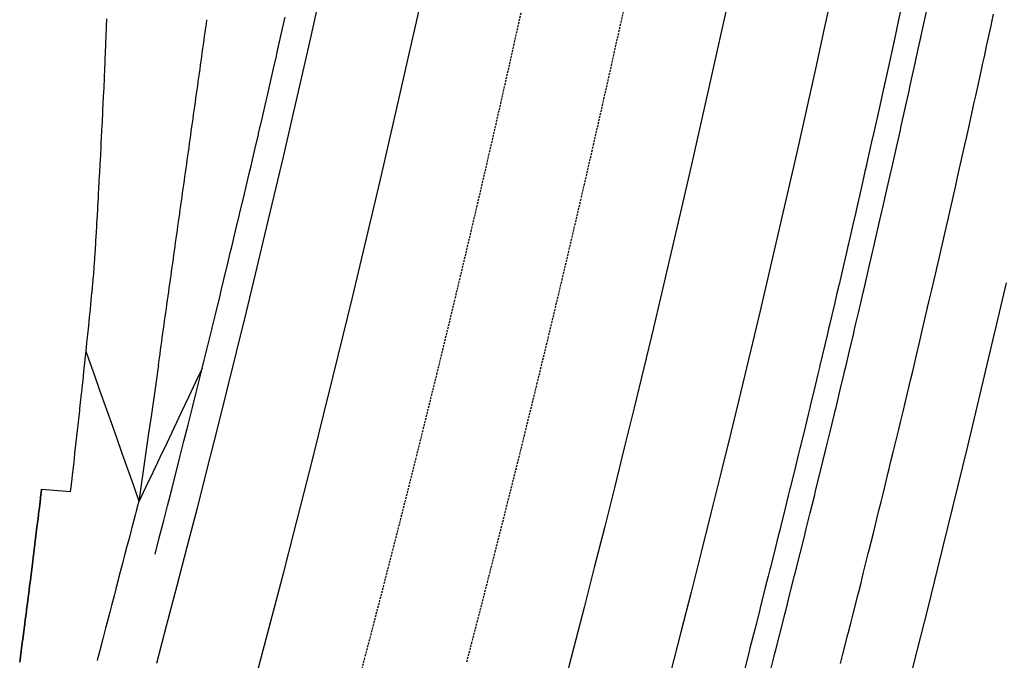
# Model space of a CAD drawing. Extents: x 90657 to 92179, y 164521 to 169130.
# Drawn here: x 91751 to 91869, y 166273 to 166350 of the extents above; entities that cross this region are included whole.
import ezdxf

# ---------------------------------------------------------------- set-up
doc = ezdxf.new("R2010")
doc.units = 0
doc.header["$MEASUREMENT"] = 0
doc.linetypes.add('HIDDEN', pattern=[0.375, 0.25, -0.125])
for name, color, linetype in [('DTM_ROADWAY_DITCH-BOT', 6, 'Continuous'), ('DTM_ROADWAY_DITCH-FOR', 8, 'Continuous'), ('DTM_ROADWAY_EOP', 1, 'Continuous'), ('DTM_ROADWAY_EOS', 3, 'Continuous'), ('DTM_ROADWAY_GRADE-BRK-DIRT', 111, 'Continuous')]:
    doc.layers.add(name, color=color, linetype=linetype)
doc.layers.add('DTM_ROADWAY_EXTERIOR', color=6, linetype='Continuous', lineweight=30)
doc.layers.add('DTM_ROADWAY_LANE', color=2, linetype='HIDDEN', lineweight=25)

msp = doc.modelspace()

# ---------------------------------------------------------------- linework, layer by layer
at = {"layer": 'DTM_ROADWAY_DITCH-BOT', "extrusion": (-0.3953506393480575, 0.107715764796187, 0.9121925158547699), "elevation": -12914.83872725559, "flags": 128}
msp.add_lwpolyline([(-184582.7513512595, 43334.65165569451), (-184583.15103944, 43334.59584047848), (-184583.6470315526, 43334.52727799889), (-184584.1430236651, 43334.45830575736), (-184584.6387529036, 43334.38886316692), (-184585.1347450161, 43334.32030068731), (-184585.6317019589, 43334.25149841594), (-184586.1274311974, 43334.1816460636), (-184586.6234233099, 43334.11308358399), (-184587.1194154225, 43334.04452110436), (-184587.615144661, 43333.97466875199), (-184588.1111367735, 43333.90610627238), (-184588.607128886, 43333.83754379277), (-184589.1028581246, 43333.7681012023), (-184589.5998150673, 43333.69888916907), (-184590.0955443057, 43333.6294465786), (-184590.5915364183, 43333.560884099), (-184591.0875285308, 43333.49232161938), (-184591.5832577694, 43333.42246926701), (-184592.0792498819, 43333.3539067874), (-184592.5752419944, 43333.28534430778), (-184593.0709712329, 43333.21549195542), (-184593.5679281756, 43333.14668968409), (-184594.0639202882, 43333.07812720446), (-184594.5596495267, 43333.00868461399), (-184595.0556416392, 43332.93971237248), (-184595.5513708777, 43332.87026978203), (-184596.0473629903, 43332.8017073024), (-184596.5433551028, 43332.73314482279), (-184597.0390843413, 43332.66329247044), (-184597.536041284, 43332.59449019909), (-184598.0320333966, 43332.52592771947), (-184598.5277626351, 43332.45607536709), (-184599.0237547476, 43332.38751288749), (-184599.5197468602, 43332.31895040785), (-184600.0154760987, 43332.24950781741), (-184600.5114682112, 43332.18053557591), (-184601.0084251539, 43332.11173330455), (-184601.5041543924, 43332.0422907141), (-184602.000146505, 43331.97331847258), (-184602.4958757434, 43331.90387588213), (-184602.991867856, 43331.83531340251), (-184603.4878599685, 43331.76675092287), (-184603.9835892071, 43331.69689857053), (-184604.4795813196, 43331.62833609091), (-184604.9765382623, 43331.55953381957), (-184605.4722675008, 43331.49009122911), (-184605.9682596133, 43331.42111898761), (-184606.4642517259, 43331.35255650798), (-184606.9599809644, 43331.28311391751), (-184607.4559730769, 43331.21414167601), (-184607.9517023154, 43331.14469908553), (-184608.447694428, 43331.07613660592), (-184608.9446513707, 43331.00733433459), (-184609.4403806092, 43330.93748198222), (-184609.9363727217, 43330.86891950261), (-184610.4323648343, 43330.80035702298), (-184610.9280940728, 43330.73050467063), (-184611.4240861853, 43330.66194219101), (-184611.9200782979, 43330.5933797114), (-184612.4158075364, 43330.52393712094), (-184612.9127644791, 43330.45472508769), (-184613.4087565916, 43330.38616260808), (-184613.9044858301, 43330.31672001759), (-184614.4004779427, 43330.24815753799), (-184614.8962071812, 43330.17830518563), (-184615.3921992937, 43330.10974270602), (-184615.8881914062, 43330.04118022641), (-184616.3839206448, 43329.97132787404), (-184616.8808775875, 43329.90252560269), (-184617.3768697, 43329.83396312308), (-184617.8725989385, 43329.7645205326), (-184618.368591051, 43329.6955482911), (-184618.8645831636, 43329.62698581148), (-184619.3603124021, 43329.55754322103), (-184619.8563045147, 43329.48857097951), (-184620.3520337532, 43329.41912838905), (-184620.8489906958, 43329.3503261177), (-184621.3449828084, 43329.28176363809), (-184621.8407120469, 43329.2119112857), (-184622.3367041594, 43329.14334880612), (-184622.832696272, 43329.07478632651), (-184623.3284255105, 43329.00534373602), (-184623.8244176231, 43328.93637149451), (-184624.3204097356, 43328.8678090149)], dxfattribs=at)
at = {"layer": 'DTM_ROADWAY_DITCH-BOT'}
for points in [[(91840.581, 166271.465, 5980.422), (91841.151, 166273.68, 5980.383000000001), (91841.209, 166273.902, 5980.38), (91841.346, 166274.44, 5980.37), (91841.82500000001, 166276.316, 5980.338000000001), (91842.386, 166278.519, 5980.3), (91842.44600000001, 166278.748, 5980.296), (91842.581, 166279.285, 5980.287), (91843.057, 166281.169, 5980.254), (91843.61, 166283.361, 5980.216), (91843.671, 166283.597, 5980.212000000001), (91843.805, 166284.133, 5980.203000000001), (91844.278, 166286.025, 5980.17), (91844.822, 166288.206, 5980.132), (91844.884, 166288.449, 5980.128000000001), (91845.01700000002, 166288.984, 5980.119000000001), (91845.487, 166290.884, 5980.086), (91846.023, 166293.054, 5980.048000000001), (91846.08600000001, 166293.303, 5980.044), (91846.217, 166293.837, 5980.035), (91846.684, 166295.746, 5980.002000000001), (91847.212, 166297.904, 5979.965), (91847.277, 166298.161, 5979.961), (91847.406, 166298.694, 5979.951), (91847.87000000001, 166300.611, 5979.918000000001), (91848.39, 166302.757, 5979.881), (91848.455, 166303.022, 5979.877000000001), (91848.583, 166303.554, 5979.868000000001), (91849.045, 166305.479, 5979.834), (91849.55600000001, 166307.614, 5979.797), (91849.62300000002, 166307.885, 5979.793000000001), (91849.74900000001, 166308.416, 5979.784000000001), (91850.20700000001, 166310.349, 5979.75), (91850.71100000001, 166312.472, 5979.714), (91850.778, 166312.751, 5979.709), (91850.903, 166313.281, 5979.700000000001), (91851.358, 166315.222, 5979.667), (91851.85400000002, 166317.334, 5979.63), (91851.922, 166317.62, 5979.625), (91852.045, 166318.149, 5979.616), (91852.49800000002, 166320.098, 5979.583000000001), (91852.985, 166322.198, 5979.546), (91853.054, 166322.491, 5979.542), (91853.17600000002, 166323.019, 5979.533), (91853.626, 166324.977, 5979.499000000001), (91854.10500000001, 166327.065, 5979.463000000001), (91854.175, 166327.366, 5979.458000000001), (91854.295, 166327.892, 5979.449), (91854.742, 166329.858, 5979.415), (91855.213, 166331.935, 5979.379), (91855.284, 166332.242, 5979.374000000001), (91855.402, 166332.768, 5979.365000000001), (91855.846, 166334.742, 5979.331), (91856.31, 166336.807, 5979.295), (91856.382, 166337.122, 5979.29), (91856.49800000002, 166337.646, 5979.281), (91856.939, 166339.628, 5979.247), (91857.395, 166341.682, 5979.212000000001), (91857.468, 166342.004, 5979.206), (91857.583, 166342.527, 5979.197), (91858.02, 166344.518, 5979.163), (91858.468, 166346.56, 5979.128000000001), (91858.542, 166346.889, 5979.123), (91858.655, 166347.411, 5979.114), (91859.08900000002, 166349.409, 5979.079000000001), (91859.53, 166351.44, 5979.044)], [(91767.20000000001, 166308.583, 5976.070000000001), (91767.171, 166308.376, 5976.079000000001), (91766.886, 166306.396, 5976.167), (91766.602, 166304.416, 5976.255), (91766.31700000001, 166302.437, 5976.343), (91766.03200000002, 166300.457, 5976.431), (91765.74800000002, 166298.477, 5976.519), (91765.463, 166296.498, 5976.608), (91765.179, 166294.518, 5976.696), (91764.894, 166292.538, 5976.784000000001), (91764.871, 166292.375, 5976.791), (91764.736, 166291.861, 5976.8), (91764.536, 166291.096, 5976.813), (91764.405, 166290.6, 5976.821), (91764.20700000001, 166289.846, 5976.835), (91764.01800000001, 166289.125, 5976.847000000001), (91763.897, 166288.666, 5976.855), (91763.678, 166287.831, 5976.87), (91763.501, 166287.154, 5976.882), (91763.39, 166286.731, 5976.889), (91763.151, 166285.818, 5976.905000000001), (91762.985, 166285.185, 5976.917), (91762.883, 166284.797, 5976.924), (91762.62300000002, 166283.805, 5976.941000000001), (91762.469, 166283.216, 5976.952), (91762.376, 166282.862, 5976.958000000001), (91762.09700000001, 166281.793, 5976.978), (91761.955, 166281.248, 5976.987), (91761.871, 166280.927, 5976.993000000001), (91761.57100000001, 166279.783, 5977.014), (91761.44, 166279.281, 5977.024), (91761.364, 166278.992, 5977.029000000001), (91761.046, 166277.773, 5977.052000000001), (91760.92700000001, 166277.315, 5977.060000000001), (91760.86, 166277.057, 5977.065), (91760.522, 166275.764, 5977.089), (91760.413, 166275.349, 5977.097000000001), (91760.35400000002, 166275.122, 5977.101000000001), (91759.99800000002, 166273.756, 5977.127000000001), (91759.901, 166273.384, 5977.134), (91759.85, 166273.186, 5977.138)]]:
    msp.add_polyline3d(points, dxfattribs=at)
at = {"layer": 'DTM_ROADWAY_DITCH-FOR'}
for points in [[(91856.386, 166351.361, 5979.362), (91856.103, 166350.059, 5979.385), (91855.555, 166347.539, 5979.428), (91855.55, 166347.519, 5979.428), (91855.485, 166347.216, 5979.434), (91855.323, 166346.481, 5979.446), (91855.035, 166345.175, 5979.469), (91854.482, 166342.661, 5979.512000000001), (91854.478, 166342.641, 5979.512000000001), (91854.413, 166342.346, 5979.517000000001), (91854.247, 166341.604, 5979.530000000001), (91853.956, 166340.293, 5979.553), (91853.398, 166337.786, 5979.596), (91853.39300000001, 166337.766, 5979.596), (91853.329, 166337.478, 5979.601000000001), (91853.161, 166336.73, 5979.614), (91852.864, 166335.413, 5979.637000000001), (91852.30200000001, 166332.914, 5979.68), (91852.297, 166332.894, 5979.68), (91852.23400000001, 166332.613, 5979.685000000001), (91852.062, 166331.858, 5979.698), (91851.762, 166330.536, 5979.721), (91851.194, 166328.044, 5979.764), (91851.19, 166328.024, 5979.764), (91851.12800000001, 166327.75, 5979.768), (91850.952, 166326.989, 5979.781), (91850.647, 166325.662, 5979.804), (91850.07500000001, 166323.177, 5979.847000000001), (91850.07100000001, 166323.157, 5979.847000000001), (91850.009, 166322.891, 5979.852), (91849.831, 166322.122, 5979.865000000001), (91849.521, 166320.791, 5979.888), (91848.94500000002, 166318.312, 5979.931), (91848.94, 166318.293, 5979.931), (91848.88, 166318.033, 5979.936000000001), (91848.697, 166317.258, 5979.949), (91848.383, 166315.922, 5979.972000000001), (91847.80200000001, 166313.451, 5980.015), (91847.79800000001, 166313.431, 5980.015), (91847.738, 166313.179, 5980.019), (91847.553, 166312.397, 5980.033), (91847.23400000001, 166311.056, 5980.056), (91846.648, 166308.592, 5980.099), (91846.644, 166308.572, 5980.099), (91846.58500000002, 166308.327, 5980.103), (91846.396, 166307.539, 5980.117), (91846.073, 166306.192, 5980.14), (91845.483, 166303.735, 5980.183), (91845.478, 166303.716, 5980.183), (91845.421, 166303.478, 5980.187), (91845.228, 166302.683, 5980.200000000001), (91844.90000000001, 166301.332, 5980.224), (91844.30600000001, 166298.882, 5980.266), (91844.30100000002, 166298.862, 5980.266), (91844.24500000001, 166298.632, 5980.270000000001), (91844.049, 166297.83, 5980.284000000001), (91843.716, 166296.474, 5980.308), (91843.117, 166294.031, 5980.35), (91843.112, 166294.012, 5980.35), (91843.058, 166293.788, 5980.354), (91842.857, 166292.98, 5980.368000000001), (91842.52, 166291.619, 5980.392000000001), (91841.917, 166289.184, 5980.434), (91841.91200000001, 166289.164, 5980.434), (91841.858, 166288.948, 5980.438), (91841.655, 166288.133, 5980.452), (91841.31300000001, 166286.767, 5980.476000000001), (91840.705, 166284.339, 5980.518), (91840.70000000001, 166284.319, 5980.518), (91840.648, 166284.11, 5980.521000000001), (91840.44, 166283.289, 5980.536), (91840.094, 166281.918, 5980.559), (91839.482, 166279.497, 5980.602), (91839.477, 166279.477, 5980.602), (91839.42600000002, 166279.275, 5980.605), (91839.21500000001, 166278.447, 5980.619000000001), (91838.863, 166277.072, 5980.643), (91838.247, 166274.658, 5980.685000000001), (91838.242, 166274.638, 5980.685000000001), (91838.19200000001, 166274.443, 5980.689), (91837.977, 166273.609, 5980.703000000001), (91837.621, 166272.228, 5980.727)], [(91849.12800000001, 166272.808, 5982.35), (91849.413, 166273.926, 5982.331), (91850.02, 166276.303, 5982.29), (91850.087, 166276.567, 5982.285), (91850.363, 166277.657, 5982.266), (91850.645, 166278.772, 5982.247), (91851.247, 166281.154, 5982.206), (91851.31600000002, 166281.427, 5982.202), (91851.587, 166282.509, 5982.183), (91851.865, 166283.621, 5982.164000000001), (91852.462, 166286.008, 5982.123), (91852.53300000001, 166286.29, 5982.118000000001), (91852.799, 166287.364, 5982.099), (91853.073, 166288.473, 5982.08), (91853.666, 166290.865, 5982.039000000001), (91853.738, 166291.156, 5982.034000000001), (91853.99900000001, 166292.221, 5982.016), (91854.27, 166293.327, 5981.997), (91854.858, 166295.725, 5981.956), (91854.932, 166296.025, 5981.951), (91855.18800000001, 166297.082, 5981.932000000001), (91855.456, 166298.185, 5981.913), (91856.039, 166300.587, 5981.872), (91856.114, 166300.897, 5981.867), (91856.36600000001, 166301.945, 5981.849), (91856.63, 166303.045, 5981.83), (91857.208, 166305.453, 5981.789000000001), (91857.284, 166305.771, 5981.783), (91857.53200000002, 166306.811, 5981.765), (91857.792, 166307.908, 5981.746), (91858.365, 166310.321, 5981.705), (91858.443, 166310.649, 5981.700000000001), (91858.686, 166311.68, 5981.682000000001), (91858.943, 166312.774, 5981.663), (91859.511, 166315.191, 5981.622), (91859.591, 166315.529, 5981.616), (91859.829, 166316.552, 5981.598), (91860.08200000001, 166317.642, 5981.58), (91860.646, 166320.065, 5981.538), (91860.72600000001, 166320.411, 5981.532), (91860.96000000002, 166321.426, 5981.515), (91861.21000000002, 166322.513, 5981.496), (91861.769, 166324.941, 5981.455), (91861.85, 166325.297, 5981.449), (91862.079, 166326.303, 5981.431), (91862.326, 166327.387, 5981.413), (91862.88, 166329.82, 5981.371), (91862.963, 166330.185, 5981.365000000001), (91863.187, 166331.182, 5981.348), (91863.43100000001, 166332.263, 5981.329000000001), (91863.97900000002, 166334.701, 5981.288), (91864.064, 166335.076, 5981.281), (91864.284, 166336.064, 5981.264), (91864.524, 166337.143, 5981.246), (91865.06700000001, 166339.586, 5981.204000000001), (91865.153, 166339.969, 5981.198), (91865.368, 166340.949, 5981.181), (91865.60500000001, 166342.024, 5981.162), (91866.144, 166344.472, 5981.121), (91866.23000000001, 166344.865, 5981.114), (91866.44200000001, 166345.837, 5981.097000000001), (91866.675, 166346.908, 5981.079000000001), (91867.209, 166349.361, 5981.037), (91867.296, 166349.763, 5981.030000000001), (91867.50300000001, 166350.726, 5981.014)]]:
    msp.add_polyline3d(points, dxfattribs=at)
at = {"layer": 'DTM_ROADWAY_EOP'}
for points in [[(91778.55200000001, 166269.707, 5978.994000000001), (91779.797, 166274.397, 5978.91), (91781.031, 166279.09, 5978.826), (91782.25300000001, 166283.786, 5978.743000000001), (91783.46500000001, 166288.484, 5978.659000000001), (91784.665, 166293.186, 5978.575000000001), (91785.85400000002, 166297.89, 5978.491), (91787.03200000002, 166302.597, 5978.408), (91788.199, 166307.308, 5978.324), (91789.35400000002, 166312.02, 5978.240000000001), (91790.49900000001, 166316.736, 5978.157), (91791.632, 166321.454, 5978.073), (91792.75300000001, 166326.175, 5977.989), (91793.864, 166330.899, 5977.906), (91794.963, 166335.625, 5977.822), (91796.05100000002, 166340.354, 5977.738), (91797.12800000001, 166345.085, 5977.655000000001), (91798.193, 166349.819, 5977.571), (91799.24800000002, 166354.555, 5977.487)], [(91835.458, 166351.599, 5979.564), (91834.397, 166346.776, 5979.647), (91833.324, 166341.956, 5979.731000000001), (91832.24, 166337.138, 5979.815), (91831.144, 166332.323, 5979.898), (91830.03700000001, 166327.511, 5979.982), (91828.918, 166322.701, 5980.066000000001), (91827.788, 166317.894, 5980.149), (91826.646, 166313.09, 5980.233), (91825.493, 166308.288, 5980.317), (91824.329, 166303.489, 5980.400000000001), (91823.153, 166298.693, 5980.484000000001), (91821.966, 166293.9, 5980.568), (91820.76700000002, 166289.11, 5980.651), (91819.557, 166284.322, 5980.735000000001), (91818.33500000002, 166279.538, 5980.819000000001), (91817.103, 166274.756, 5980.903), (91815.858, 166269.977, 5980.986)]]:
    msp.add_polyline3d(points, dxfattribs=at)
at = {"layer": 'DTM_ROADWAY_EOS'}
for points in [[(91848.237, 166353.887, 5980.200000000001), (91847.18100000001, 166349.033, 5980.284000000001), (91846.113, 166344.183, 5980.367), (91845.034, 166339.335, 5980.451), (91843.944, 166334.489, 5980.535), (91842.842, 166329.647, 5980.618000000001), (91841.728, 166324.806, 5980.702), (91840.603, 166319.969, 5980.786), (91839.466, 166315.134, 5980.869000000001), (91838.318, 166310.302, 5980.953000000001), (91837.15800000001, 166305.472, 5981.037), (91835.987, 166300.646, 5981.12), (91834.804, 166295.822, 5981.204000000001), (91833.61, 166291.001, 5981.288), (91832.405, 166286.183, 5981.371), (91831.18800000001, 166281.368, 5981.455), (91829.959, 166276.555, 5981.539000000001), (91828.719, 166271.746, 5981.623)], [(91786.483, 166352.44, 5976.851000000001), (91785.424, 166347.734, 5976.935000000001), (91784.35400000002, 166343.03, 5977.018), (91783.272, 166338.329, 5977.102), (91782.179, 166333.631, 5977.186000000001), (91781.07500000001, 166328.935, 5977.269), (91779.96000000002, 166324.242, 5977.353), (91778.834, 166319.552, 5977.437), (91777.69600000001, 166314.864, 5977.520000000001), (91776.547, 166310.179, 5977.604), (91775.38800000002, 166305.497, 5977.688), (91774.217, 166300.817, 5977.771000000001), (91773.035, 166296.14, 5977.855), (91771.841, 166291.466, 5977.939), (91770.637, 166286.795, 5978.023), (91769.421, 166282.127, 5978.106000000001), (91768.19500000002, 166277.462, 5978.19), (91766.95700000001, 166272.8, 5978.274)], [(91869.008, 166318.496, 5982.382), (91867.867, 166313.593, 5982.466), (91866.71500000001, 166308.693, 5982.549), (91865.55200000001, 166303.796, 5982.633000000001), (91864.377, 166298.902, 5982.717000000001), (91863.19, 166294.011, 5982.8), (91861.99100000001, 166289.122, 5982.884), (91860.781, 166284.237, 5982.968), (91859.559, 166279.354, 5983.051000000001), (91858.326, 166274.474, 5983.135), (91857.081, 166269.597, 5983.219)], [(91753.166, 166293.751, 5978.755), (91753.107, 166293.243, 5978.752000000001), (91753.093, 166293.132, 5978.751), (91752.986, 166292.228, 5978.745), (91752.865, 166291.213, 5978.739), (91752.857, 166291.146, 5978.738), (91752.743, 166290.197, 5978.732), (91752.62000000001, 166289.182, 5978.726000000001), (91752.618, 166289.16, 5978.726000000001), (91752.497, 166288.167, 5978.721), (91752.375, 166287.175, 5978.715), (91752.372, 166287.152, 5978.715), (91752.247, 166286.138, 5978.71), (91752.129, 166285.19, 5978.706), (91752.121, 166285.123, 5978.705), (91751.99400000002, 166284.109, 5978.701), (91751.881, 166283.206, 5978.697), (91751.867, 166283.094, 5978.696), (91751.738, 166282.08, 5978.692), (91751.62800000001, 166281.222, 5978.689), (91751.60900000001, 166281.066, 5978.688), (91751.478, 166280.052, 5978.685000000001), (91751.37300000002, 166279.238, 5978.682000000001), (91751.34700000001, 166279.038, 5978.682000000001), (91751.216, 166278.025, 5978.679), (91751.115, 166277.255, 5978.677000000001), (91751.083, 166277.011, 5978.676000000001), (91750.949, 166275.998, 5978.673000000001), (91750.853, 166275.272, 5978.672), (91750.815, 166274.984, 5978.671), (91750.68, 166273.971, 5978.669), (91750.588, 166273.29, 5978.668000000001), (91750.54400000001, 166272.958, 5978.668000000001)]]:
    msp.add_polyline3d(points, dxfattribs=at)
at = {"layer": 'DTM_ROADWAY_EXTERIOR'}
msp.add_polyline3d([(91750.54400000002, 166272.958, 5978.668000000001), (91750.588, 166273.29, 5978.668000000001), (91750.68, 166273.971, 5978.669), (91750.815, 166274.984, 5978.671), (91750.853, 166275.272, 5978.672), (91750.949, 166275.998, 5978.673000000001), (91751.083, 166277.011, 5978.676000000002), (91751.115, 166277.255, 5978.677000000001), (91751.216, 166278.025, 5978.679), (91751.34700000002, 166279.038, 5978.682000000001), (91751.37300000002, 166279.238, 5978.682000000001), (91751.478, 166280.052, 5978.685000000002), (91751.60900000001, 166281.066, 5978.688), (91751.62800000001, 166281.222, 5978.689), (91751.738, 166282.08, 5978.692), (91751.867, 166283.094, 5978.696), (91751.881, 166283.206, 5978.697), (91751.99400000004, 166284.109, 5978.701), (91752.121, 166285.123, 5978.705), (91752.129, 166285.19, 5978.706), (91752.247, 166286.138, 5978.71), (91752.372, 166287.152, 5978.715), (91752.375, 166287.175, 5978.715), (91752.497, 166288.167, 5978.721), (91752.618, 166289.16, 5978.726000000001), (91752.62000000001, 166289.182, 5978.726000000001), (91752.743, 166290.197, 5978.732), (91752.857, 166291.146, 5978.738), (91752.865, 166291.213, 5978.739), (91752.986, 166292.228, 5978.745), (91753.093, 166293.132, 5978.751), (91753.107, 166293.243, 5978.752000000002), (91753.166, 166293.751, 5978.755), (91756.65400000001, 166293.455, 5978.954000000001), (91756.71400000002, 166293.965, 5978.957), (91756.833, 166294.983, 5978.964), (91756.886, 166295.442, 5978.968), (91756.951, 166296.002, 5978.972000000001), (91757.068, 166297.021, 5978.98), (91757.114, 166297.429, 5978.983), (91757.184, 166298.04, 5978.988), (91757.3, 166299.059, 5978.996), (91757.34000000001, 166299.416, 5978.999000000001), (91757.414, 166300.078, 5979.005), (91757.528, 166301.097, 5979.014), (91757.562, 166301.404, 5979.016), (91757.641, 166302.117, 5979.023), (91757.754, 166303.136, 5979.032), (91757.78200000002, 166303.392, 5979.035), (91757.865, 166304.156, 5979.042), (91757.97600000001, 166305.176, 5979.052000000001), (91757.99800000002, 166305.38, 5979.054), (91758.08500000004, 166306.196, 5979.062), (91758.194, 166307.216, 5979.072), (91758.21000000004, 166307.369, 5979.074), (91758.30200000001, 166308.236, 5979.083000000001), (91758.41, 166309.256, 5979.094), (91758.42, 166309.358, 5979.095), (91758.516, 166310.276, 5979.105), (91758.622, 166311.297, 5979.117), (91758.627, 166311.347, 5979.117), (91758.72600000001, 166312.317, 5979.129), (91758.83, 166313.336, 5979.141), (91758.83, 166313.338, 5979.141), (91758.933, 166314.359, 5979.153), (91759.03, 166315.326, 5979.165), (91759.036, 166315.38, 5979.166), (91759.137, 166316.401, 5979.178), (91759.227, 166317.317, 5979.19), (91759.238, 166317.422, 5979.191000000001), (91759.337, 166318.443, 5979.205), (91759.421, 166319.307, 5979.216), (91759.42600000002, 166319.362, 5979.217000000001), (91759.436, 166319.465, 5979.219), (91759.501, 166320.488, 5979.231000000001), (91759.55200000001, 166321.303, 5979.240000000001), (91759.56600000004, 166321.512, 5979.243000000002), (91759.629, 166322.535, 5979.255), (91759.67600000002, 166323.299, 5979.265), (91759.69200000001, 166323.559, 5979.268), (91759.75300000001, 166324.583, 5979.281), (91759.796, 166325.296, 5979.291), (91759.814, 166325.607, 5979.295), (91759.87400000001, 166326.63, 5979.308), (91759.913, 166327.292, 5979.317), (91759.934, 166327.654, 5979.322), (91759.992, 166328.678, 5979.336), (91760.026, 166329.289, 5979.345), (91760.05, 166329.702, 5979.351000000001), (91760.106, 166330.726, 5979.366), (91760.137, 166331.286, 5979.374000000001), (91760.16200000001, 166331.75, 5979.381), (91760.217, 166332.774, 5979.396000000001), (91760.24400000004, 166333.283, 5979.403), (91760.272, 166333.799, 5979.411), (91760.32500000001, 166334.823, 5979.427000000001), (91760.348, 166335.28, 5979.434), (91760.37800000001, 166335.847, 5979.443), (91760.429, 166336.871, 5979.459), (91760.449, 166337.278, 5979.466), (91760.48000000001, 166337.896, 5979.476000000001), (91760.53, 166338.92, 5979.493000000002), (91760.547, 166339.275, 5979.499000000001), (91760.58, 166339.945, 5979.51), (91760.62800000001, 166340.969, 5979.527), (91760.64200000002, 166341.273, 5979.532), (91760.67600000002, 166341.994, 5979.545), (91760.72200000002, 166343.018, 5979.563), (91760.73400000001, 166343.271, 5979.567), (91760.76800000001, 166344.043, 5979.581), (91760.81300000001, 166345.067, 5979.599), (91760.822, 166345.269, 5979.603), (91760.858, 166346.092, 5979.618000000002), (91760.901, 166347.117, 5979.637000000001), (91760.90700000002, 166347.267, 5979.64), (91760.944, 166348.141, 5979.656), (91760.985, 166349.166, 5979.676000000002), (91760.989, 166349.265, 5979.678), (91761.026, 166350.191, 5979.695000000001)], dxfattribs=at)
at = {"layer": 'DTM_ROADWAY_GRADE-BRK-DIRT', "extrusion": (-0.1014584078064651, -0.1628826615502282, 0.9814150141768215), "elevation": -30530.74974420279, "flags": 128}
msp.add_lwpolyline([(-10030.64280659668, 187288.3527556215), (-10032.20674812356, 187289.6218654196), (-10033.77121836247, 187290.8916163466), (-10035.33568860138, 187292.161559171), (-10036.90015884029, 187293.4315019955), (-10038.46494916844, 187294.6999010103), (-10040.02941940734, 187295.9698438347), (-10041.59388964626, 187297.2397866591), (-10043.15835988519, 187298.5095375862), (-10044.72283012408, 187299.7794804106), (-10045.50141283749, 187300.4112896361)], dxfattribs=at)
at = {"layer": 'DTM_ROADWAY_GRADE-BRK-DIRT', "extrusion": (-0.85287995790373, 0.3916624789186774, 0.3452481426646761), "elevation": -11070.50064187305, "flags": 128}
msp.add_lwpolyline([(-189432.7126319912, 10441.54970734464), (-189430.8931956375, 10441.47913884166), (-189428.8925890636, 10441.4014713563), (-189426.8928912479, 10441.32365979091), (-189424.8936107552, 10441.24710048405), (-189422.8939129396, 10441.16928891867), (-189420.8942151238, 10441.09147735328), (-189418.8936085499, 10441.01380986792), (-189416.8939107342, 10440.93599830254), (-189414.8942129185, 10440.85818673716)], dxfattribs=at)
at = {"layer": 'DTM_ROADWAY_GRADE-BRK-DIRT', "extrusion": (-0.05655350810848385, 0.004799265596748726, 0.9983880346690638), "elevation": 1578.241914986374, "flags": 128}
msp.add_lwpolyline([(-173456.6790737149, 77577.6400852697), (-173456.6790737149, 77581.14627422638)], dxfattribs=at)
at = {"layer": 'DTM_ROADWAY_GRADE-BRK-DIRT'}
for points in [[(91756.65400000001, 166293.455, 5978.954000000001), (91756.71400000002, 166293.965, 5978.957), (91756.833, 166294.983, 5978.964), (91756.886, 166295.442, 5978.968), (91756.951, 166296.002, 5978.972000000001), (91757.068, 166297.021, 5978.98), (91757.114, 166297.429, 5978.983), (91757.184, 166298.04, 5978.988), (91757.3, 166299.059, 5978.996), (91757.34000000001, 166299.416, 5978.999000000001), (91757.414, 166300.078, 5979.005), (91757.528, 166301.097, 5979.014), (91757.562, 166301.404, 5979.016), (91757.641, 166302.117, 5979.023), (91757.754, 166303.136, 5979.032), (91757.78200000002, 166303.392, 5979.035), (91757.865, 166304.156, 5979.042), (91757.97600000001, 166305.176, 5979.052000000001), (91757.99800000002, 166305.38, 5979.054), (91758.08500000002, 166306.196, 5979.062), (91758.194, 166307.216, 5979.072), (91758.21000000002, 166307.369, 5979.074), (91758.30200000001, 166308.236, 5979.083000000001), (91758.41, 166309.256, 5979.094), (91758.42, 166309.358, 5979.095), (91758.516, 166310.276, 5979.105), (91758.622, 166311.297, 5979.117), (91758.627, 166311.347, 5979.117), (91758.72600000001, 166312.317, 5979.129), (91758.83, 166313.336, 5979.141), (91758.83, 166313.338, 5979.141), (91758.933, 166314.359, 5979.153), (91759.03, 166315.326, 5979.165), (91759.036, 166315.38, 5979.166), (91759.137, 166316.401, 5979.178), (91759.227, 166317.317, 5979.19), (91759.238, 166317.422, 5979.191000000001), (91759.337, 166318.443, 5979.205), (91759.421, 166319.307, 5979.216), (91759.42600000002, 166319.362, 5979.217000000001), (91759.436, 166319.465, 5979.219), (91759.501, 166320.488, 5979.231000000001), (91759.55200000001, 166321.303, 5979.240000000001), (91759.56600000002, 166321.512, 5979.243000000001), (91759.629, 166322.535, 5979.255), (91759.67600000002, 166323.299, 5979.265), (91759.69200000001, 166323.559, 5979.268), (91759.75300000001, 166324.583, 5979.281), (91759.796, 166325.296, 5979.291), (91759.814, 166325.607, 5979.295), (91759.87400000001, 166326.63, 5979.308), (91759.913, 166327.292, 5979.317), (91759.934, 166327.654, 5979.322), (91759.992, 166328.678, 5979.336), (91760.026, 166329.289, 5979.345), (91760.05, 166329.702, 5979.351000000001), (91760.106, 166330.726, 5979.366), (91760.137, 166331.286, 5979.374000000001), (91760.16200000001, 166331.75, 5979.381), (91760.217, 166332.774, 5979.396000000001), (91760.24400000002, 166333.283, 5979.403), (91760.272, 166333.799, 5979.411), (91760.32500000001, 166334.823, 5979.427000000001), (91760.348, 166335.28, 5979.434), (91760.37800000001, 166335.847, 5979.443), (91760.429, 166336.871, 5979.459), (91760.449, 166337.278, 5979.466), (91760.48000000001, 166337.896, 5979.476000000001), (91760.53, 166338.92, 5979.493000000001), (91760.547, 166339.275, 5979.499000000001), (91760.58, 166339.945, 5979.51), (91760.62800000001, 166340.969, 5979.527), (91760.64200000002, 166341.273, 5979.532), (91760.67600000002, 166341.994, 5979.545), (91760.72200000001, 166343.018, 5979.563), (91760.73400000001, 166343.271, 5979.567), (91760.76800000001, 166344.043, 5979.581), (91760.81300000001, 166345.067, 5979.599), (91760.822, 166345.269, 5979.603), (91760.858, 166346.092, 5979.618000000001), (91760.901, 166347.117, 5979.637000000001), (91760.90700000002, 166347.267, 5979.64), (91760.944, 166348.141, 5979.656), (91760.985, 166349.166, 5979.676000000001), (91760.989, 166349.265, 5979.678), (91761.026, 166350.191, 5979.695000000001)], [(91766.79800000001, 166285.941, 5977.844), (91767.3, 166287.877, 5977.809), (91767.731, 166289.538, 5977.779000000001), (91767.80200000001, 166289.813, 5977.774), (91768.299, 166291.75, 5977.739), (91768.797, 166293.687, 5977.705), (91768.929, 166294.202, 5977.695000000001), (91769.291, 166295.625, 5977.67), (91769.784, 166297.564, 5977.635), (91770.11600000001, 166298.869, 5977.612), (91770.27500000001, 166299.502, 5977.6), (91770.76300000002, 166301.442, 5977.566000000001), (91771.252, 166303.381, 5977.531), (91771.291, 166303.539, 5977.528), (91771.736, 166305.322, 5977.496), (91772.219, 166307.263, 5977.461), (91772.456, 166308.211, 5977.444000000001), (91772.701, 166309.204, 5977.427000000001), (91773.18, 166311.146, 5977.392000000001), (91773.60900000001, 166312.887, 5977.361), (91773.65800000001, 166313.087, 5977.357), (91774.132, 166315.03, 5977.322), (91774.607, 166316.973, 5977.288), (91774.751, 166317.565, 5977.277), (91775.07800000001, 166318.917, 5977.253000000001), (91775.54800000001, 166320.861, 5977.218), (91775.882, 166322.246, 5977.193), (91776.016, 166322.805, 5977.183), (91776.481, 166324.751, 5977.149), (91776.947, 166326.696, 5977.114), (91777.002, 166326.929, 5977.110000000001), (91777.40800000001, 166328.642, 5977.079000000001), (91777.868, 166330.588, 5977.044), (91778.111, 166331.615, 5977.026), (91778.326, 166332.535, 5977.01), (91778.78200000002, 166334.482, 5976.975), (91779.209, 166336.304, 5976.942), (91779.238, 166336.43, 5976.94), (91779.689, 166338.378, 5976.905000000001), (91780.14, 166340.327, 5976.871), (91780.295, 166340.995, 5976.859000000001), (91780.58900000002, 166342.276, 5976.836), (91781.035, 166344.225, 5976.801000000001), (91781.37000000001, 166345.689, 5976.775000000001), (91781.481, 166346.175, 5976.766), (91781.92300000001, 166348.126, 5976.731000000001), (91782.364, 166350.076, 5976.697), (91782.435, 166350.385, 5976.691000000001)]]:
    msp.add_polyline3d(points, dxfattribs=at)
at = {"layer": 'DTM_ROADWAY_LANE'}
for points in [[(91804.24900000001, 166273.015, 5980.266), (91805.486, 166277.766, 5980.183), (91806.712, 166282.52, 5980.099), (91807.92600000002, 166287.277, 5980.015), (91809.129, 166292.037, 5979.931), (91810.32100000001, 166296.799, 5979.848), (91811.502, 166301.565, 5979.764), (91812.671, 166306.333, 5979.68), (91813.82800000001, 166311.104, 5979.597000000001), (91814.975, 166315.878, 5979.513), (91816.11, 166320.654, 5979.429), (91817.233, 166325.434, 5979.346), (91818.346, 166330.216, 5979.262000000001), (91819.44600000001, 166335, 5979.178), (91820.536, 166339.787, 5979.095), (91821.614, 166344.577, 5979.011000000001), (91822.68100000001, 166349.369, 5978.927000000001), (91823.736, 166354.164, 5978.844)], [(91810.96400000002, 166351.962, 5978.207), (91809.90400000001, 166347.198, 5978.291), (91808.83200000001, 166342.436, 5978.375), (91807.74900000001, 166337.677, 5978.458000000001), (91806.65400000001, 166332.92, 5978.542), (91805.549, 166328.166, 5978.626), (91804.432, 166323.415, 5978.709), (91803.303, 166318.666, 5978.793000000001), (91802.163, 166313.92, 5978.877000000001), (91801.012, 166309.177, 5978.96), (91799.85, 166304.436, 5979.044), (91798.67700000001, 166299.698, 5979.128000000001), (91797.492, 166294.963, 5979.211), (91796.296, 166290.231, 5979.295), (91795.088, 166285.502, 5979.379), (91793.87000000001, 166280.776, 5979.463000000001), (91792.64, 166276.052, 5979.546), (91791.399, 166271.332, 5979.63)]]:
    msp.add_polyline3d(points, dxfattribs=at)

doc.saveas('drawing.dxf')
